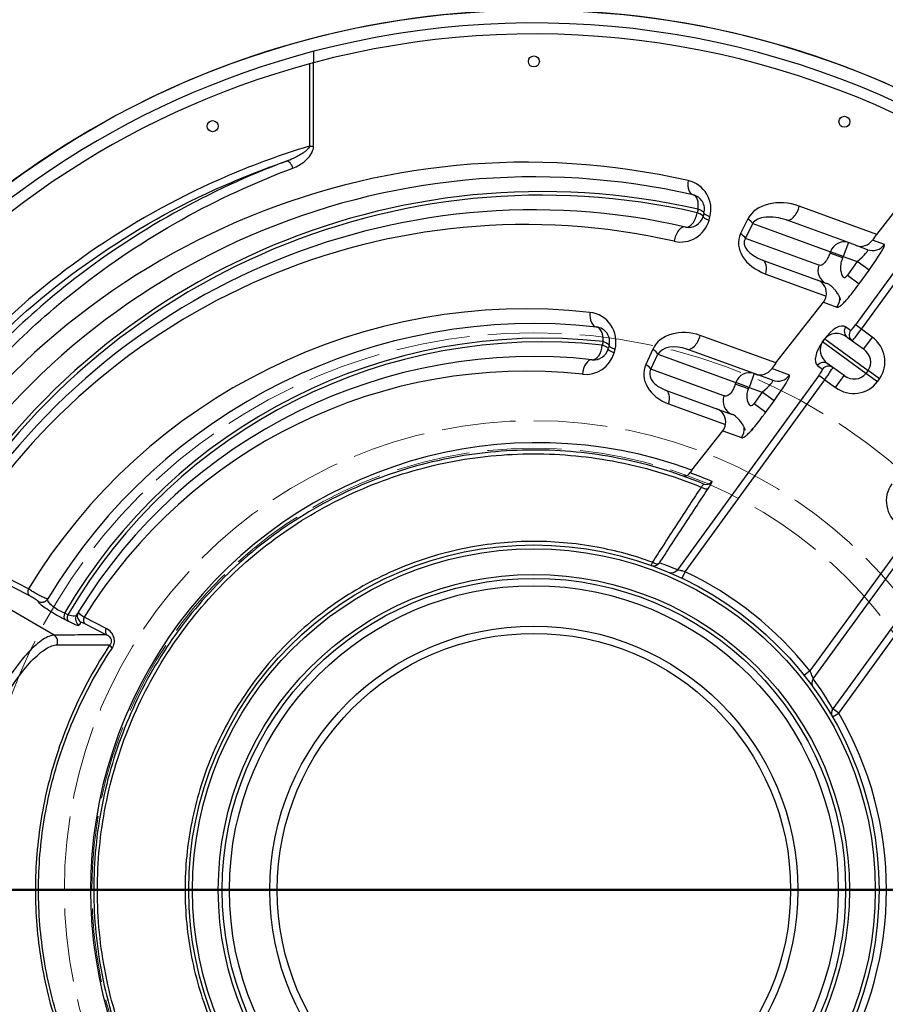
# Model space of a CAD drawing. Units: inches. Extents: x 6 to 504, y 6 to 324.
# Drawn here: x 80 to 109, y 257 to 290 of the extents above; entities that cross this region are included whole.
import ezdxf

# ---------------------------------------------------------------- set-up
doc = ezdxf.new("R2010")
doc.units = ezdxf.units.IN
doc.header["$LTSCALE"] = 30
doc.header["$MEASUREMENT"] = 0
doc.linetypes.add('DASHED', pattern=[0.2067, 0.1654, -0.0413])
doc.linetypes.add('DOUBLE_DASH_CHAIN', pattern=[1.2403, 0.6614, -0.0827, 0.1654, -0.0827, 0.1654, -0.0827])
for name, color, linetype, lineweight in [('Section Line (Hydro)', 7, 'DOUBLE_DASH_CHAIN', 50), ('Visible (Hydro)', 7, 'Continuous', 25), ('Visible Narrow (Hydro)', 7, 'Continuous', 25)]:
    doc.layers.add(name, color=color, linetype=linetype, lineweight=lineweight)

# ---------------------------------------------------------------- blocks, each defined once
blk = doc.blocks.new('2dTransSection0')
at = {"layer": 'Section Line (Hydro)', "linetype": 'DOUBLE_DASH_CHAIN', "ltscale": 0.433534}
blk.add_line((0.8195, 8.6897), (3.238, 8.6894), dxfattribs=at)
at = {"layer": 'Section Line (Hydro)', "linetype": 'Continuous'}
for p, q in [((2.9703, 8.6895), (3.238, 8.6894)), ((3.238, 8.6894), (3.5094, 8.6894))]:
    blk.add_line(p, q, dxfattribs=at)
at = {"layer": 'Section Line (Hydro)', "linetype": 'DOUBLE_DASH_CHAIN', "ltscale": 0.436464}
blk.add_line((3.238, 8.6894), (5.6748, 8.6894), dxfattribs=at)

msp = doc.modelspace()

# ---------------------------------------------------------------- linework, layer by layer
at = {"layer": 'Visible (Hydro)'}
for p, q in [((89.645, 288.892), (89.645, 289.28)), ((108.826, 283.036), (111.307, 286.203)), ((102.938, 283.766), (102.906, 283.645)), ((107.857, 282.755), (105.736, 283.527)), ((108.515, 282.515), (107.857, 282.755)), ((104.936, 282.155), (107.122, 281.359)), ((107.187, 281.336), (107.122, 281.359)), ((105.39, 278.653), (107.012, 280.721)), ((107.821, 279.532), (107.989, 279.41)), ((107.989, 279.41), (108.373, 279.131)), ((99.703, 279.251), (99.67, 279.129)), ((104.645, 278.29), (102.357, 279.123)), ((107.328, 278.5), (107.16, 278.622)), ((107.712, 278.221), (107.328, 278.5)), ((105.278, 278.06), (104.645, 278.29)), ((101.626, 277.726), (103.899, 276.899)), ((103.944, 276.883), (103.899, 276.899)), ((102.529, 275.002), (103.576, 276.338))]:
    msp.add_line(p, q, dxfattribs=at)
for centre, radius in [((97.141, 260.683), 36), ((97.141, 260.683), 30), ((97.141, 288.933), 0.188), ((107.724, 286.876), 0.188), ((86.194, 286.726), 0.188), ((97.141, 260.683), 11.764), ((97.141, 260.683), 10.625), ((97.141, 260.683), 8.75)]:
    msp.add_circle(centre, radius, dxfattribs=at)
at = {"layer": 'Visible (Hydro)', "linetype": 'DASHED', "lineweight": 18, "ltscale": 0.506627}
for radius in [19, 16]:
    msp.add_circle((97.141, 260.683), radius, dxfattribs=at)
at = {"layer": 'Visible (Hydro)', "linetype": 'DASHED', "lineweight": 18, "ltscale": 0.508727}
msp.add_circle((97.141, 260.683), 15.062, dxfattribs=at)
at = {"layer": 'Visible (Hydro)'}
for centre, radius, start, end in [((97.141, 260.683), 36, 22.7127, 157.2873), ((97.141, 260.683), 30, 27.6024, 152.3976), ((97.141, 260.683), 29.562, 59.3615, 104.6894), ((97.141, 260.683), 29.188, 60.9651, 104.909), ((97.141, 260.683), 29.562, 104.6894, 255.3106), ((97.141, 260.683), 29.188, 105.1932, 254.8068), ((97.141, 260.683), 24.312, 77.1058, 149.8475), ((102.455, 283.895), 0.5, 345, 77.1058), ((97.141, 260.683), 23.188, 77.1169, 149.5556), ((102.423, 283.775), 0.5, 257.1169, 345), ((97.141, 260.683), 19.312, 83.6573, 149.0517), ((99.22, 279.381), 0.5, 345, 83.6573), ((99.187, 279.259), 0.5, 263.7157, 345), ((97.141, 260.683), 18.188, 83.7157, 148.6067), ((97.141, 260.683), 19.312, 149.0517, 149.0588), ((97.141, 260.683), 18.188, 148.6067, 148.9777)]:
    msp.add_arc(centre, radius, start, end, dxfattribs=at)
for centre, major_axis, ratio, start_param, end_param in [((108.818, 282.937), (-0.316, -0.417), 0.104555, 4.552138, 5.022741), ((108.298, 283.126), (-0.171, -0.47), 0.951252, 0, 1.292635), ((106.635, 281.005), (0.171, 0.47), 0.951252, 4.90483, 6.283185), ((106.58, 281.025), (0.524, -0.101), 0.935095, 5.835924, 6.306527), ((105.383, 278.554), (-0.316, -0.417), 0.104555, 4.552138, 5.022741), ((104.862, 278.743), (-0.171, -0.47), 0.951252, 0, 1.292635), ((103.2, 276.622), (0.171, 0.47), 0.951252, 4.90483, 6.283185), ((103.145, 276.641), (0.524, -0.101), 0.935095, 5.835924, 6.306527)]:
    msp.add_ellipse(centre, major_axis=major_axis, ratio=ratio, start_param=start_param, end_param=end_param, dxfattribs=at)
for points, knots in [([(89.632, 288.888), (89.618, 288.885), (89.603, 288.881), (89.557, 288.868), (89.524, 288.859), (89.492, 288.851)], [2.5512591, 2.5512591, 2.5512591, 2.5512591, 2.6739787, 2.6739787, 2.9220811, 2.9220811, 2.9220811, 2.9220811]), ([(107.592, 280.804), (107.592, 280.804), (107.592, 280.804), (107.591, 280.807), (107.591, 280.81), (107.589, 280.817), (107.588, 280.821), (107.584, 280.832), (107.581, 280.84), (107.576, 280.856), (107.573, 280.864), (107.565, 280.883), (107.56, 280.895), (107.545, 280.926), (107.536, 280.945), (107.503, 281.006), (107.477, 281.047), (107.43, 281.112), (107.409, 281.139), (107.382, 281.17), (107.375, 281.177), (107.339, 281.216), (107.312, 281.242), (107.259, 281.288), (107.233, 281.307), (107.203, 281.327), (107.195, 281.332), (107.188, 281.336), (107.188, 281.336), (107.188, 281.336)], [2.402413, 2.402413, 2.402413, 2.402413, 2.512698, 2.512698, 2.63228, 2.63228, 2.717224, 2.717224, 2.819052, 2.819052, 2.887652, 2.887652, 2.995111, 2.995111, 3.155887, 3.155887, 3.522637, 3.522637, 3.804022, 3.804022, 3.897185, 3.897185, 4.307675, 4.307675, 4.771525, 4.771525, 5.03786, 5.03786, 5.159833, 5.159833, 5.159833, 5.159833]), ([(104.342, 276.366), (104.342, 276.366), (104.342, 276.367), (104.341, 276.368), (104.341, 276.371), (104.339, 276.377), (104.338, 276.381), (104.335, 276.39), (104.333, 276.396), (104.328, 276.408), (104.327, 276.413), (104.322, 276.425), (104.319, 276.433), (104.31, 276.452), (104.305, 276.464), (104.291, 276.492), (104.283, 276.508), (104.263, 276.543), (104.252, 276.561), (104.212, 276.623), (104.181, 276.663), (104.136, 276.715), (104.121, 276.732), (104.101, 276.753), (104.096, 276.758), (104.061, 276.793), (104.033, 276.817), (103.983, 276.857), (103.96, 276.873), (103.942, 276.884), (103.94, 276.885), (103.94, 276.885)], [2.489919, 2.489919, 2.489919, 2.489919, 2.579985, 2.579985, 2.717983, 2.717983, 2.806863, 2.806863, 2.895809, 2.895809, 2.948668, 2.948668, 3.019823, 3.019823, 3.122502, 3.122502, 3.260021, 3.260021, 3.424269, 3.424269, 3.829628, 3.829628, 4.049424, 4.049424, 4.122445, 4.122445, 4.588412, 4.588412, 5.131218, 5.131218, 5.351001, 5.351001, 5.351001, 5.351001]), ([(104.601, 276.404), (104.601, 276.404), (104.601, 276.404), (104.601, 276.404), (104.601, 276.404), (104.601, 276.404), (104.601, 276.404), (104.601, 276.404), (104.601, 276.404), (104.601, 276.404), (104.6, 276.404), (104.598, 276.401), (104.596, 276.399), (104.588, 276.39), (104.583, 276.384), (104.562, 276.361), (104.548, 276.346), (104.526, 276.322), (104.517, 276.313), (104.506, 276.301), (104.503, 276.298), (104.494, 276.288), (104.487, 276.281), (104.48, 276.274), (104.479, 276.273), (104.479, 276.273), (104.478, 276.273), (104.478, 276.272), (104.478, 276.272), (104.478, 276.272), (104.478, 276.272), (104.478, 276.272), (104.478, 276.272), (104.478, 276.272), (104.478, 276.272), (104.478, 276.272)], [0, 0, 0, 0, 0.0000555, 0.0000555, 0.0001666, 0.0001666, 0.0003888, 0.0003888, 0.0008332, 0.0008332, 0.0042076, 0.0042076, 0.0402022, 0.0402022, 0.1361991, 0.1361991, 0.392391, 0.392391, 0.5630902, 0.5630902, 0.6199714, 0.6199714, 0.7621939, 0.7621939, 0.775525, 0.775525, 0.77908, 0.77908, 0.7808574, 0.7808574, 0.7809685, 0.7809685, 0.7810241, 0.7810241, 0.7810574, 0.7810574, 0.7810574, 0.7810574]), ([(102.912, 274.529), (101.925, 274.94), (100.895, 275.245), (98.887, 275.613), (97.912, 275.695), (95.965, 275.669), (94.993, 275.561), (93.088, 275.158), (92.155, 274.864), (90.364, 274.1), (89.506, 273.631), (87.896, 272.536), (87.145, 271.909), (85.778, 270.523), (85.162, 269.763), (84.089, 268.139), (83.632, 267.274), (82.893, 265.472), (82.612, 264.536), (82.236, 262.625), (82.141, 261.651), (82.141, 260.678), (82.142, 259.704), (82.237, 258.731), (82.615, 256.821), (82.897, 255.884), (83.636, 254.083), (84.094, 253.219), (85.169, 251.595), (85.785, 250.835), (87.153, 249.45), (87.905, 248.824), (89.515, 247.73), (90.374, 247.261), (92.165, 246.499), (93.098, 246.206), (95.004, 245.805), (95.976, 245.697), (97.923, 245.672), (98.897, 245.755), (100.902, 246.123), (101.929, 246.428), (102.912, 246.838)], [0.764937, 0.764937, 0.764937, 0.764937, 8.770229, 8.770229, 16.06424, 16.06424, 23.358356, 23.358356, 30.652477, 30.652477, 37.946701, 37.946701, 45.240929, 45.240929, 52.535257, 52.535257, 59.82959, 59.82959, 67.12402, 67.12402, 74.418455, 74.418455, 74.418455, 81.712819, 81.712819, 89.007178, 89.007178, 96.301439, 96.301439, 103.595695, 103.595695, 110.889849, 110.889849, 118.183998, 118.183998, 125.478043, 125.478043, 132.772083, 132.772083, 140.066017, 140.066017, 148.04465, 148.04465, 148.04465, 148.04465]), ([(102.529, 275.002), (102.512, 274.98), (102.493, 274.956), (102.469, 274.922), (102.463, 274.913), (102.456, 274.904)], [0, 0, 0, 0, 0.234039, 0.234039, 0.3184318, 0.3184318, 0.3184318, 0.3184318]), ([(102.181, 274.811), (102.181, 274.811), (102.181, 274.811), (102.202, 274.804), (102.223, 274.8), (102.267, 274.797), (102.289, 274.799), (102.34, 274.811), (102.368, 274.824), (102.418, 274.859), (102.439, 274.88), (102.456, 274.904)], [-0.8741677, -0.8741677, -0.8741677, -0.8741677, -0.8729243, -0.8729243, -0.6792582, -0.6792582, -0.4879418, -0.4879418, -0.2319742, -0.2319742, 0, 0, 0, 0])]:
    msp.add_open_spline(points, degree=3, knots=knots, dxfattribs=at)
msp.add_open_spline([(107.19, 281.335), (107.189, 281.335), (107.188, 281.335), (107.187, 281.336)], degree=3, dxfattribs=at)
at = {"layer": 'Visible Narrow (Hydro)'}
for p, q in [((89.492, 288.851), (89.492, 286.043)), ((89.632, 286.043), (89.632, 288.888)), ((89.492, 286.043), (89.632, 286.043)), ((112.248, 285.658), (108.1, 279.948)), ((108.301, 279.802), (112.461, 285.527)), ((102.735, 283.895), (102.702, 283.775)), ((108.826, 283.036), (106.186, 283.997)), ((103.109, 283.516), (103.141, 283.637)), ((104.437, 283.569), (104.187, 283.062)), ((104.348, 282.901), (104.599, 283.409)), ((104.599, 283.409), (107.245, 282.445)), ((106.852, 281.99), (104.348, 282.901)), ((107.857, 282.755), (107.686, 282.285)), ((109.089, 282.692), (108.68, 282.841)), ((107.245, 282.445), (107.226, 282.393)), ((107.667, 282.232), (107.226, 282.393)), ((107.686, 282.285), (107.245, 282.445)), ((107.667, 282.232), (107.686, 282.285)), ((107.686, 282.285), (108.16, 282.112)), ((108.16, 282.112), (107.823, 281.648)), ((108.563, 281.819), (108.16, 282.112)), ((105.045, 281.685), (107.106, 280.935)), ((108.226, 281.355), (108.563, 281.819)), ((107.823, 281.648), (108.226, 281.355)), ((117.812, 281.29), (107.33, 266.862)), ((107.531, 266.715), (117.99, 281.11)), ((107.012, 280.721), (107.47, 280.554)), ((107.935, 279.759), (107.766, 279.881)), ((108.301, 279.802), (108.1, 279.948)), ((108.667, 279.536), (108.301, 279.802)), ((99.499, 279.381), (99.467, 279.259)), ((105.39, 278.653), (102.807, 279.593)), ((107.048, 279.476), (106.975, 279.375)), ((106.982, 279.369), (106.975, 279.375)), ((106.982, 279.369), (107.056, 279.471)), ((108.459, 278.297), (106.982, 279.369)), ((107.056, 279.471), (107.048, 279.476)), ((107.056, 279.471), (108.532, 278.398)), ((108.667, 279.536), (108.373, 279.131)), ((99.873, 279), (99.906, 279.122)), ((101.191, 279.117), (100.956, 278.604)), ((101.128, 278.44), (101.363, 278.953)), ((101.363, 278.953), (104.023, 277.985)), ((103.618, 277.533), (101.128, 278.44)), ((105.852, 278.237), (105.245, 278.458)), ((106.811, 278.566), (106.98, 278.444)), ((108.532, 278.398), (108.459, 278.297)), ((108.921, 278.115), (108.532, 278.398)), ((106.85, 278.229), (102.033, 271.598)), ((102.295, 271.535), (107.052, 278.082)), ((104.023, 277.985), (104.004, 277.932)), ((104.474, 277.82), (104.023, 277.985)), ((104.645, 278.29), (104.474, 277.82)), ((107.052, 278.082), (106.85, 278.229)), ((107.052, 278.082), (107.418, 277.817)), ((107.418, 277.817), (107.712, 278.221)), ((108.847, 278.014), (108.459, 278.297)), ((108.847, 278.014), (108.921, 278.115)), ((104.455, 277.768), (104.004, 277.932)), ((104.455, 277.768), (104.474, 277.82)), ((104.474, 277.82), (104.923, 277.657)), ((104.923, 277.657), (104.643, 277.271)), ((105.326, 277.364), (104.923, 277.657)), ((105.046, 276.979), (105.326, 277.364)), ((101.734, 277.257), (103.671, 276.552)), ((104.643, 277.271), (105.046, 276.979)), ((103.576, 276.338), (104.217, 276.105)), ((80.791, 269.37), (74.7, 272.932)), ((109.955, 272.841), (106.55, 268.154)), ((106.663, 267.886), (110.157, 272.694)), ((79.917, 270.95), (77.35, 272.26)), ((77.364, 272.045), (79.931, 270.735)), ((102.295, 271.535), (102.188, 271.31)), ((81.259, 270.065), (81.148, 270.122)), ((82.561, 269.6), (81.815, 269.981)), ((81.162, 269.907), (81.273, 269.85)), ((81.829, 269.766), (82.576, 269.385)), ((106.55, 268.154), (106.354, 267.998)), ((107.315, 266.59), (107.531, 266.715)), ((107.531, 266.715), (107.33, 266.862))]:
    msp.add_line(p, q, dxfattribs=at)
for radius in [11.634, 10.755, 10.375, 9]:
    msp.add_circle((97.141, 260.683), radius, dxfattribs=at)
for centre, radius, start, end in [((96.862, 260.683), 24.812, 77.1058, 149.6303), ((102.176, 283.895), 1, 345, 77.1058), ((97.421, 260.683), 23.812, 77.1058, 150.5309), ((97.421, 260.683), 23.688, 77.1169, 150.5181), ((96.862, 260.683), 22.688, 77.1169, 149.3184), ((102.143, 283.775), 1, 257.1169, 345), ((96.862, 260.683), 19.812, 83.6573, 148.7898), ((98.94, 279.381), 1, 345, 83.6573), ((97.421, 260.683), 18.812, 83.6573, 149.8859), ((97.421, 260.683), 18.688, 83.7157, 149.8653), ((98.907, 279.259), 1, 263.7157, 345), ((96.862, 260.683), 17.688, 83.7157, 148.2883), ((97.281, 260.683), 15.25, 69.8713, 290.1287), ((97.343, 260.537), 15.25, 67.3759, 70.4086), ((97.343, 260.537), 12.014, 67.0231, 70.1353), ((97.141, 260.683), 12.014, 38.4495, 64.596), ((97.016, 260.469), 19.562, 149.0517, 149.0588), ((97.016, 260.469), 17.938, 148.6067, 148.9777), ((96.94, 260.83), 12.014, 30.1379, 35.968), ((97.141, 260.683), 12.014, 329.8621, 30.1379)]:
    msp.add_arc(centre, radius, start, end, dxfattribs=at)
for centre, major_axis, ratio, start_param, end_param in [((88.786, 285.293), (-0.087, 0.234), 0.534203, 4.515581, 6.226652), ((102.678, 284.87), (-0.112, -0.487), 0.549386, 4.8375, 6.283185), ((102.455, 283.895), (0.112, 0.487), 0.549386, 4.8375, 6.283185), ((105.741, 283.095), (-1.358, 0.323), 0.711545, 4.550821, 6.121617), ((102.423, 283.775), (-0.111, -0.487), 0.549403, 0, 1.6958), ((102.423, 283.775), (0.483, -0.129), 0.171975, 0, 1.000194), ((102.455, 283.895), (0.483, -0.129), 0.171975, 0, 1.000194), ((103.421, 283.637), (-0.483, 0.129), 0.171975, 0, 1.000194), ((105.461, 283.095), (-0.896, 0.237), 0.533831, 4.544773, 6.11557), ((105.907, 283.997), (-0.171, -0.47), 0.535352, 0, 1.763237), ((103.389, 283.516), (-0.483, 0.129), 0.171975, 0, 1.000194), ((104.158, 283.569), (0.448, -0.221), 0.286217, 0.367417, 1.045618), ((102.2, 282.8), (0.111, 0.487), 0.549403, 0, 1.6958), ((105.49, 282.587), (-1.358, 0.323), 0.711545, 6.121617, 7.692413), ((103.907, 283.062), (0.448, -0.221), 0.286217, 0.367417, 1.045618), ((105.211, 282.587), (-0.896, 0.237), 0.533831, 6.11557, 7.686366), ((107.686, 282.285), (0.171, 0.47), 0.938904, 0, 1.570796), ((108.686, 282.985), (-0.171, -0.47), 0.995884, 0, 1.292635), ((108.478, 281.851), (0.613, 0.841), 0.08405, 4.736671, 6.307467), ((108.075, 282.143), (0.446, 0.368), 0.136122, 4.792267, 6.363063), ((104.765, 281.685), (0.171, 0.47), 0.535352, 4.90483, 6.283185), ((107.293, 281.829), (-0.171, -0.47), 0.938904, 4.712389, 6.283185), ((107.067, 280.847), (0.171, 0.47), 0.995884, 4.434227, 5.135165), ((99.33, 280.375), (-0.055, -0.497), 0.556834, 4.774205, 6.283185), ((107.326, 279.274), (-0.441, -0.607), 0.45677, 3.141593, 4.712389), ((99.22, 279.381), (0.055, 0.497), 0.556834, 4.774205, 6.283185), ((102.389, 278.681), (-1.249, 0.282), 0.776823, 4.549864, 6.12066), ((107.527, 279.128), (-0.472, 0.343), 0.857791, 4.712389, 6.283185), ((107.968, 279.735), (-0.147, -0.202), 0.996195, 4.712389, 6.283185), ((108.136, 279.612), (-0.147, -0.202), 0.996195, 4.712389, 6.283185), ((108.082, 279.961), (-0.147, -0.202), 0.087489, 0, 1.570796), ((108.283, 279.815), (0.294, 0.405), 0.043744, 3.141593, 4.712389), ((99.22, 279.381), (0.483, -0.129), 0.171975, 0, 1.000194), ((102.528, 279.593), (-0.171, -0.47), 0.535352, 0, 1.763237), ((107.252, 279.173), (-0.441, -0.607), 0.45677, 4.712389, 6.283185), ((107.454, 279.027), (-0.472, 0.343), 0.857791, 0, 1.570796), ((108.079, 278.727), (0.842, -0.611), 0.961262, 0, 1.570796), ((99.187, 279.259), (-0.055, -0.497), 0.556877, 0, 1.632045), ((99.187, 279.259), (0.483, -0.129), 0.171975, 0, 1.000194), ((100.153, 279), (-0.483, 0.129), 0.171975, 0, 1.000194), ((100.186, 279.122), (-0.483, 0.129), 0.171975, 0, 1.000194), ((100.912, 279.117), (0.454, -0.209), 0.270903, 0.29227, 1.037709), ((102.109, 278.681), (-0.776, 0.194), 0.619367, 4.545496, 6.116292), ((108.079, 278.727), (0.453, -0.329), 0.893386, 0, 1.570796), ((99.077, 278.265), (0.055, 0.497), 0.556877, 0, 1.632045), ((107.013, 278.42), (0.147, 0.202), 0.996195, 0, 1.570796), ((102.153, 278.168), (-1.249, 0.282), 0.776823, 6.12066, 7.691456), ((100.676, 278.604), (0.454, -0.209), 0.270903, 0.29227, 1.037709), ((101.873, 278.168), (-0.776, 0.194), 0.619367, 6.116292, 7.687089), ((104.474, 277.82), (0.171, 0.47), 0.960768, 0, 1.570796), ((106.833, 278.242), (-0.147, -0.202), 0.087489, 1.570796, 3.141593), ((107.181, 278.298), (0.147, 0.202), 0.996195, 0, 1.570796), ((107.034, 278.095), (0.294, 0.405), 0.043744, 4.712389, 6.283185), ((104.838, 277.688), (0.446, 0.368), 0.136122, 4.792267, 6.363063), ((105.449, 278.53), (-0.171, -0.47), 0.995884, 0, 1.292635), ((105.241, 277.395), (0.613, 0.841), 0.08405, 4.736671, 6.307467), ((108.006, 278.626), (0.842, -0.611), 0.961262, 4.712389, 6.283185), ((108.006, 278.626), (0.453, -0.329), 0.893386, 4.712389, 6.283185), ((101.455, 277.257), (0.171, 0.47), 0.535352, 4.90483, 6.283185), ((104.07, 277.369), (-0.171, -0.47), 0.960768, 4.712389, 6.283185), ((103.814, 276.398), (0.171, 0.47), 0.995884, 4.434227, 5.1727), ((102.886, 274.526), (0.209, -0.137), 0.467769, 4.801132, 6.184416), ((103.008, 274.76), (-0.096, -0.231), 0.995981, 0, 1.338248), ((110.177, 273.916), (-0.842, 0.611), 0.961262, 0, 1.570796), ((101.224, 271.982), (-0.085, -0.235), 0.000563, 5.270946, 6.283185), ((101.224, 271.982), (-0.085, -0.235), 0.995878, 0, 1.290284), ((101.224, 271.982), (0.21, -0.136), 0.520043, 4.832163, 6.180968), ((101.831, 271.744), (-0.098, -0.23), 0.995992, 0, 1.344381), ((80.057, 270.95), (-0.114, -0.223), 0.514971, 4.969467, 6.172506), ((80.363, 270.742), (0.214, -0.129), 0.995507, 4.723183, 6.283185), ((80.364, 270.744), (0.214, -0.129), 0.995507, 4.723306, 6.283185), ((81.287, 270.122), (-0.114, -0.223), 0.514971, 4.969467, 6.172506), ((81.399, 270.065), (-0.114, -0.223), 0.514971, 4.969467, 6.172506), ((81.77, 269.928), (-0.214, 0.129), 0.995507, 0, 1.582998), ((81.83, 270.027), (-0.213, 0.13), 0.995506, 0, 1.589445), ((81.955, 269.981), (-0.114, -0.223), 0.514971, 4.969467, 6.172506), ((82.701, 269.6), (-0.114, -0.223), 0.514971, 4.969467, 6.172506), ((80.666, 269.156), (0.002, -0.25), 0.983165, 1.088753, 2.596866), ((82.908, 268.921), (-0.208, 0.139), 0.351003, 0.169133, 1.087289), ((106.865, 267.739), (-0.202, -0.147), 0.995794, 5.025869, 6.283185), ((107.531, 266.715), (-0.216, -0.126), 0.995455, 5.127179, 6.283185)]:
    msp.add_ellipse(centre, major_axis=major_axis, ratio=ratio, start_param=start_param, end_param=end_param, dxfattribs=at)
for points, knots in [([(89.492, 286.043), (89.479, 286.039), (89.465, 286.035), (89.452, 286.031), (88.537, 285.754), (87.637, 285.427), (85.176, 284.379), (83.661, 283.551), (80.818, 281.618), (79.491, 280.512), (77.076, 278.065), (75.988, 276.724), (74.092, 273.856), (73.284, 272.329), (71.979, 269.149), (71.481, 267.495), (70.816, 264.121), (70.648, 262.402), (70.648, 260.683), (70.648, 258.964), (70.816, 257.245), (71.481, 253.872), (71.979, 252.218), (73.284, 249.037), (74.092, 247.511), (75.988, 244.643), (77.076, 243.301), (79.491, 240.855), (80.818, 239.749), (83.661, 237.816), (85.176, 236.988), (87.637, 235.94), (88.536, 235.614), (89.451, 235.336), (89.464, 235.332), (89.478, 235.328), (89.492, 235.324)], [-0.106089, -0.106089, -0.106089, -0.106089, 0, 0, 0, 7.284159, 7.284159, 20.381855, 20.381855, 33.479555, 33.479555, 46.57796, 46.57796, 59.676369, 59.676369, 72.775063, 72.775063, 85.873761, 85.873761, 85.873761, 98.972459, 98.972459, 112.071152, 112.071152, 125.169561, 125.169561, 138.267966, 138.267966, 151.365666, 151.365666, 164.463362, 164.463362, 171.743487, 171.743487, 171.743487, 171.85361, 171.85361, 171.85361, 171.85361]), ([(89.492, 286.043), (89.489, 286.031), (89.484, 286.019), (89.468, 285.988), (89.455, 285.969), (89.415, 285.923), (89.387, 285.896), (89.327, 285.847), (89.296, 285.824), (89.216, 285.77), (89.165, 285.739), (89.055, 285.678), (88.995, 285.649), (88.86, 285.587), (88.783, 285.556), (88.706, 285.529)], [-3.039741, -3.039741, -3.039741, -3.039741, -2.876324, -2.876324, -2.614856, -2.614856, -2.225038, -2.225038, -1.863263, -1.863263, -1.322102, -1.322102, -0.730944, -0.730944, 0, 0, 0, 0]), ([(88.926, 285.293), (89.002, 285.321), (89.076, 285.356), (89.205, 285.433), (89.261, 285.471), (89.363, 285.554), (89.41, 285.598), (89.481, 285.679), (89.508, 285.714), (89.559, 285.792), (89.582, 285.835), (89.612, 285.913), (89.621, 285.945), (89.63, 286), (89.632, 286.021), (89.632, 286.043)], [0, 0, 0, 0, 0.730944, 0.730944, 1.322102, 1.322102, 1.863263, 1.863263, 2.225038, 2.225038, 2.614856, 2.614856, 2.876324, 2.876324, 3.039741, 3.039741, 3.039741, 3.039741]), ([(88.706, 235.838), (88.081, 236.05), (87.463, 236.286), (85.289, 237.211), (83.788, 238.031), (80.972, 239.946), (79.657, 241.042), (77.265, 243.465), (76.187, 244.794), (74.309, 247.635), (73.509, 249.147), (72.216, 252.298), (71.723, 253.936), (71.064, 257.278), (70.898, 258.981), (70.898, 260.683), (70.898, 262.386), (71.064, 264.089), (71.723, 267.43), (72.216, 269.069), (73.509, 272.219), (74.309, 273.732), (76.187, 276.573), (77.265, 277.901), (79.657, 280.325), (80.972, 281.42), (83.788, 283.335), (85.289, 284.155), (87.463, 285.081), (88.081, 285.317), (88.706, 285.529)], [-169.543103, -169.543103, -169.543103, -169.543103, -164.463362, -164.463362, -151.365666, -151.365666, -138.267966, -138.267966, -125.169561, -125.169561, -112.071152, -112.071152, -98.972459, -98.972459, -85.873761, -85.873761, -85.873761, -72.775063, -72.775063, -59.676369, -59.676369, -46.57796, -46.57796, -33.479555, -33.479555, -20.381855, -20.381855, -7.284159, -7.284159, -2.204418, -2.204418, -2.204418, -2.204418]), ([(88.706, 285.529), (87.398, 285.041), (86.116, 284.452), (83.632, 283.064), (82.43, 282.265), (80.433, 280.688), (79.614, 279.958), (78.056, 278.38), (77.316, 277.533), (75.899, 275.679), (75.227, 274.665), (74.623, 273.596)], [0, 0, 0, 0, 12.463072, 12.463072, 24.926144, 24.926144, 34.186093, 34.186093, 43.446042, 43.446042, 53.215159, 53.215159, 53.215159, 53.215159]), ([(74.979, 273.471), (75.577, 274.53), (76.243, 275.534), (77.646, 277.371), (78.378, 278.209), (79.921, 279.772), (80.733, 280.496), (82.71, 282.058), (83.9, 282.849), (86.361, 284.225), (87.631, 284.809), (88.926, 285.293)], [-53.215159, -53.215159, -53.215159, -53.215159, -43.446042, -43.446042, -34.186093, -34.186093, -24.926144, -24.926144, -12.463072, -12.463072, 0, 0, 0, 0]), ([(107.226, 282.393), (107.206, 282.339), (107.186, 282.284), (107.16, 282.233), (107.131, 282.171), (107.094, 282.115), (107.056, 282.072), (107.016, 282.026), (106.974, 281.997), (106.939, 281.985), (106.914, 281.977), (106.893, 281.978), (106.875, 281.982), (106.867, 281.984), (106.859, 281.987), (106.852, 281.99)], [0, 0, 0, 0, 0.212718, 0.212718, 0.212718, 0.465405, 0.465405, 0.465405, 0.732702, 0.732702, 0.732702, 0.916754, 0.916754, 0.916754, 1, 1, 1, 1]), ([(107.823, 281.648), (107.809, 281.629), (107.797, 281.612), (107.786, 281.599), (107.77, 281.579), (107.756, 281.566), (107.742, 281.559), (107.714, 281.547), (107.689, 281.565), (107.665, 281.608), (107.63, 281.671), (107.602, 281.785), (107.601, 281.902), (107.6, 281.974), (107.61, 282.046), (107.628, 282.113), (107.639, 282.155), (107.653, 282.194), (107.667, 282.232)], [0, 0, 0, 0, 0.068585, 0.068585, 0.068585, 0.171191, 0.171191, 0.171191, 0.3799, 0.3799, 0.3799, 0.68995, 0.68995, 0.68995, 0.880719, 0.880719, 0.880719, 1, 1, 1, 1]), ([(107.47, 280.554), (107.474, 280.553), (107.478, 280.552), (107.483, 280.551), (107.489, 280.55), (107.496, 280.55), (107.505, 280.553), (107.517, 280.556), (107.531, 280.562), (107.55, 280.574), (107.568, 280.585), (107.589, 280.6), (107.613, 280.621), (107.64, 280.644), (107.671, 280.672), (107.705, 280.707), (107.738, 280.74), (107.773, 280.778), (107.811, 280.821), (107.874, 280.893), (107.942, 280.976), (108.012, 281.067), (108.071, 281.143), (108.131, 281.224), (108.192, 281.308), (108.203, 281.323), (108.214, 281.339), (108.226, 281.355)], [0, 0, 0, 0, 0.072396, 0.072396, 0.072396, 0.157342, 0.157342, 0.157342, 0.269324, 0.269324, 0.269324, 0.377956, 0.377956, 0.377956, 0.497997, 0.497997, 0.497997, 0.61325, 0.61325, 0.61325, 0.806625, 0.806625, 0.806625, 0.969535, 0.969535, 0.969535, 1, 1, 1, 1]), ([(104.004, 277.932), (103.983, 277.876), (103.963, 277.822), (103.941, 277.774), (103.914, 277.716), (103.883, 277.665), (103.85, 277.626), (103.805, 277.573), (103.758, 277.54), (103.717, 277.528), (103.693, 277.521), (103.672, 277.52), (103.653, 277.523), (103.641, 277.525), (103.63, 277.529), (103.62, 277.533), (103.62, 277.533), (103.619, 277.533), (103.618, 277.533)], [0, 0, 0, 0, 0.186669, 0.186669, 0.186669, 0.407948, 0.407948, 0.407948, 0.703974, 0.703974, 0.703974, 0.875514, 0.875514, 0.875514, 0.993114, 0.993114, 0.993114, 1, 1, 1, 1]), ([(104.643, 277.271), (104.63, 277.254), (104.619, 277.238), (104.609, 277.226), (104.586, 277.2), (104.567, 277.186), (104.547, 277.188), (104.517, 277.19), (104.485, 277.226), (104.458, 277.282), (104.427, 277.346), (104.405, 277.435), (104.404, 277.522), (104.404, 277.584), (104.415, 277.645), (104.432, 277.701), (104.439, 277.724), (104.447, 277.746), (104.455, 277.768)], [0, 0, 0, 0, 0.073769, 0.073769, 0.073769, 0.228788, 0.228788, 0.228788, 0.463816, 0.463816, 0.463816, 0.731908, 0.731908, 0.731908, 0.922596, 0.922596, 0.922596, 1, 1, 1, 1]), ([(104.217, 276.105), (104.221, 276.104), (104.225, 276.102), (104.23, 276.101), (104.237, 276.1), (104.244, 276.1), (104.254, 276.102), (104.265, 276.105), (104.279, 276.11), (104.297, 276.12), (104.316, 276.131), (104.339, 276.147), (104.366, 276.169), (104.393, 276.191), (104.424, 276.219), (104.459, 276.253), (104.494, 276.287), (104.531, 276.326), (104.572, 276.371), (104.633, 276.439), (104.698, 276.517), (104.766, 276.604), (104.821, 276.674), (104.877, 276.748), (104.934, 276.825), (104.971, 276.875), (105.008, 276.926), (105.046, 276.979)], [0, 0, 0, 0, 0.066875, 0.066875, 0.066875, 0.151085, 0.151085, 0.151085, 0.25497, 0.25497, 0.25497, 0.366613, 0.366613, 0.366613, 0.481007, 0.481007, 0.481007, 0.596002, 0.596002, 0.596002, 0.769424, 0.769424, 0.769424, 0.908968, 0.908968, 0.908968, 1, 1, 1, 1]), ([(102.838, 246.952), (101.871, 246.55), (100.861, 246.25), (98.882, 245.885), (97.916, 245.803), (95.986, 245.827), (95.022, 245.933), (93.133, 246.33), (92.208, 246.621), (90.432, 247.376), (89.58, 247.84), (87.983, 248.925), (87.238, 249.545), (85.881, 250.918), (85.269, 251.671), (84.203, 253.281), (83.749, 254.138), (83.015, 255.924), (82.736, 256.853), (82.361, 258.747), (82.266, 259.713), (82.266, 260.678), (82.266, 261.643), (82.36, 262.609), (82.733, 264.504), (83.012, 265.433), (83.744, 267.219), (84.198, 268.076), (85.262, 269.687), (85.873, 270.441), (87.229, 271.815), (87.974, 272.436), (89.57, 273.522), (90.422, 273.987), (92.198, 274.744), (93.123, 275.035), (95.012, 275.434), (95.975, 275.54), (97.905, 275.566), (98.872, 275.484), (100.855, 275.12), (101.869, 274.82), (102.84, 274.417)], [-147.98495, -147.98495, -147.98495, -147.98495, -140.066017, -140.066017, -132.772083, -132.772083, -125.478043, -125.478043, -118.183998, -118.183998, -110.889849, -110.889849, -103.595695, -103.595695, -96.301439, -96.301439, -89.007178, -89.007178, -81.712819, -81.712819, -74.418455, -74.418455, -74.418455, -67.12402, -67.12402, -59.82959, -59.82959, -52.535257, -52.535257, -45.240929, -45.240929, -37.946701, -37.946701, -30.652477, -30.652477, -23.358356, -23.358356, -16.06424, -16.06424, -8.770229, -8.770229, -0.822659, -0.822659, -0.822659, -0.822659]), ([(102.84, 274.417), (102.711, 274.22), (102.583, 274.024), (102.303, 273.596), (102.152, 273.364), (102.002, 273.133), (101.852, 272.901), (101.703, 272.671), (101.428, 272.246), (101.303, 272.052), (101.179, 271.858)], [0.382745, 0.382745, 0.382745, 0.382745, 2.402155, 2.402155, 4.804311, 4.804311, 4.804311, 7.208718, 7.208718, 9.255909, 9.255909, 9.255909, 9.255909]), ([(101.425, 271.836), (101.55, 272.028), (101.675, 272.222), (101.95, 272.644), (102.099, 272.873), (102.25, 273.103), (102.4, 273.332), (102.551, 273.563), (102.83, 273.989), (102.958, 274.184), (103.087, 274.38)], [-9.255909, -9.255909, -9.255909, -9.255909, -7.208718, -7.208718, -4.804311, -4.804311, -4.804311, -2.402155, -2.402155, -0.382745, -0.382745, -0.382745, -0.382745]), ([(102.912, 274.529), (102.914, 274.528), (102.916, 274.526), (102.916, 274.517), (102.913, 274.509), (102.898, 274.485), (102.885, 274.467), (102.859, 274.437), (102.85, 274.427), (102.84, 274.417)], [0, 0, 0, 0, 0.24183, 0.24183, 0.628759, 0.628759, 1.131766, 1.131766, 1.372457, 1.372457, 1.372457, 1.372457]), ([(103.087, 274.38), (103.102, 274.403), (103.117, 274.425), (103.157, 274.49), (103.179, 274.527), (103.204, 274.577), (103.21, 274.593), (103.213, 274.609), (103.212, 274.612), (103.209, 274.613)], [-1.372457, -1.372457, -1.372457, -1.372457, -1.131766, -1.131766, -0.628759, -0.628759, -0.24183, -0.24183, 0, 0, 0, 0]), ([(101.179, 271.858), (100.566, 272.08), (99.934, 272.251), (98.535, 272.51), (97.763, 272.576), (96.22, 272.557), (95.45, 272.472), (93.94, 272.155), (93.201, 271.923), (91.781, 271.32), (91.1, 270.949), (89.823, 270.083), (89.227, 269.587), (88.143, 268.49), (87.654, 267.888), (86.802, 266.601), (86.439, 265.916), (85.852, 264.489), (85.629, 263.747), (85.329, 262.233), (85.253, 261.461), (85.253, 260.69), (85.253, 259.918), (85.328, 259.147), (85.626, 257.632), (85.849, 256.89), (86.434, 255.462), (86.796, 254.777), (87.647, 253.489), (88.135, 252.887), (89.219, 251.789), (89.814, 251.293), (91.09, 250.425), (91.77, 250.053), (93.189, 249.449), (93.928, 249.216), (95.437, 248.898), (96.208, 248.813), (97.75, 248.792), (98.522, 248.858), (99.925, 249.116), (100.561, 249.288), (101.178, 249.511)], [8.099299, 8.099299, 8.099299, 8.099299, 13.12234, 13.12234, 19.063371, 19.063371, 25.004431, 25.004431, 30.945497, 30.945497, 36.886612, 36.886612, 42.827732, 42.827732, 48.768913, 48.768913, 54.710098, 54.710098, 60.651349, 60.651349, 66.592604, 66.592604, 66.592604, 72.533811, 72.533811, 78.475013, 78.475013, 84.416153, 84.416153, 90.357287, 90.357287, 96.298368, 96.298368, 102.239444, 102.239444, 108.180483, 108.180483, 114.121517, 114.121517, 120.062542, 120.062542, 125.118012, 125.118012, 125.118012, 125.118012]), ([(102.295, 271.535), (102.27, 271.543), (102.244, 271.549), (102.179, 271.566), (102.142, 271.574), (102.08, 271.588), (102.056, 271.593), (102.038, 271.597), (102.034, 271.597), (102.033, 271.598)], [-1.905055, -1.905055, -1.905055, -1.905055, -1.51927, -1.51927, -0.902015, -0.902015, -0.261622, -0.261622, 0, 0, 0, 0]), ([(80.578, 270.615), (80.574, 270.608), (80.555, 270.609), (80.494, 270.628), (80.455, 270.644), (80.367, 270.685), (80.32, 270.709), (80.218, 270.763), (80.164, 270.794), (80.068, 270.852), (80.026, 270.878), (79.962, 270.919), (79.939, 270.935), (79.917, 270.95)], [-1.366699, -1.366699, -1.366699, -1.366699, -1.05388, -1.05388, -0.781245, -0.781245, -0.544638, -0.544638, -0.308892, -0.308892, -0.118805, -0.118805, 0, 0, 0, 0]), ([(79.931, 270.735), (79.943, 270.729), (79.955, 270.722), (79.989, 270.704), (80.01, 270.692), (80.059, 270.664), (80.085, 270.648), (80.134, 270.617), (80.156, 270.602), (80.195, 270.574), (80.212, 270.561), (80.235, 270.54), (80.24, 270.532), (80.238, 270.529)], [0, 0, 0, 0, 0.118805, 0.118805, 0.308892, 0.308892, 0.544638, 0.544638, 0.781245, 0.781245, 1.05388, 1.05388, 1.366699, 1.366699, 1.366699, 1.366699]), ([(81.148, 270.122), (81.117, 270.134), (81.085, 270.147), (80.989, 270.192), (80.924, 270.229), (80.804, 270.308), (80.748, 270.35), (80.658, 270.432), (80.623, 270.471), (80.582, 270.533), (80.572, 270.558), (80.569, 270.592), (80.571, 270.604), (80.577, 270.613)], [-4.099586, -4.099586, -4.099586, -4.099586, -3.665994, -3.665994, -2.838073, -2.838073, -1.997085, -1.997085, -1.151559, -1.151559, -0.442907, -0.442907, 0, 0, 0, 0]), ([(80.237, 270.527), (80.234, 270.522), (80.236, 270.514), (80.254, 270.488), (80.278, 270.464), (80.357, 270.399), (80.417, 270.354), (80.565, 270.253), (80.652, 270.197), (80.837, 270.085), (80.933, 270.029), (81.072, 269.954), (81.118, 269.929), (81.162, 269.907)], [0, 0, 0, 0, 0.442907, 0.442907, 1.151559, 1.151559, 1.997085, 1.997085, 2.838073, 2.838073, 3.665994, 3.665994, 4.099586, 4.099586, 4.099586, 4.099586]), ([(81.555, 270.057), (81.549, 270.046), (81.539, 270.038), (81.504, 270.022), (81.474, 270.018), (81.407, 270.023), (81.372, 270.03), (81.311, 270.047), (81.285, 270.055), (81.259, 270.065)], [-2.181993, -2.181993, -2.181993, -2.181993, -1.712884, -1.712884, -0.958155, -0.958155, -0.368521, -0.368521, 0, 0, 0, 0]), ([(81.815, 269.981), (81.751, 270.025), (81.7, 270.063), (81.643, 270.114), (81.627, 270.13), (81.615, 270.149), (81.614, 270.154), (81.616, 270.157)], [-0.7330205, -0.7330205, -0.7330205, -0.7330205, -0.3880307, -0.3880307, -0.1492426, -0.1492426, 0, 0, 0, 0]), ([(81.273, 269.85), (81.31, 269.831), (81.345, 269.814), (81.43, 269.774), (81.475, 269.754), (81.561, 269.72), (81.597, 269.71), (81.633, 269.706), (81.641, 269.708), (81.644, 269.713)], [0, 0, 0, 0, 0.368521, 0.368521, 0.958155, 0.958155, 1.712884, 1.712884, 2.181993, 2.181993, 2.181993, 2.181993]), ([(81.704, 269.812), (81.705, 269.814), (81.708, 269.815), (81.719, 269.814), (81.729, 269.811), (81.765, 269.797), (81.795, 269.784), (81.829, 269.766)], [0, 0, 0, 0, 0.1492426, 0.1492426, 0.3880307, 0.3880307, 0.7330205, 0.7330205, 0.7330205, 0.7330205]), ([(82.833, 269.275), (82.83, 269.287), (82.826, 269.299), (82.803, 269.367), (82.774, 269.416), (82.688, 269.52), (82.627, 269.566), (82.561, 269.6)], [-1.208973, -1.208973, -1.208973, -1.208973, -1.111245, -1.111245, -0.653934, -0.653934, 0, 0, 0, 0]), ([(80.791, 269.37), (80.686, 269.368), (80.556, 269.318), (80.256, 269.12), (80.086, 268.973), (79.729, 268.59), (79.544, 268.36), (79.108, 267.732), (78.855, 267.303), (78.461, 266.494), (78.313, 266.153), (77.961, 265.223), (77.772, 264.601), (77.506, 263.433), (77.414, 262.9), (77.283, 261.79), (77.247, 261.212), (77.241, 260.635)], [0, 0, 0, 0, 4.35586, 4.35586, 8.711715, 8.711715, 12.812649, 12.812649, 18.141302, 18.141302, 21.515494, 21.515494, 26.776493, 26.776493, 30.88719, 30.88719, 35.199551, 35.199551, 35.199551, 35.199551]), ([(82.576, 269.385), (82.291, 269.382), (82.006, 269.38), (81.411, 269.375), (81.101, 269.373), (80.791, 269.37)], [1.043703, 1.043703, 1.043703, 1.043703, 12.926074, 12.926074, 25.852149, 25.852149, 25.852149, 25.852149]), ([(82.576, 269.385), (82.613, 269.368), (82.649, 269.345), (82.698, 269.293), (82.715, 269.268), (82.73, 269.229), (82.734, 269.217), (82.738, 269.194), (82.74, 269.181), (82.739, 269.142), (82.733, 269.116), (82.715, 269.075), (82.706, 269.06), (82.695, 269.046)], [0, 0, 0, 0, 0.653934, 0.653934, 1.111245, 1.111245, 1.298887, 1.298887, 1.48286, 1.48286, 1.893499, 1.893499, 2.168191, 2.168191, 2.168191, 2.168191]), ([(82.842, 269.225), (82.841, 269.23), (82.841, 269.235), (82.838, 269.252), (82.835, 269.264), (82.833, 269.275)], [-1.3381158, -1.3381158, -1.3381158, -1.3381158, -1.2988871, -1.2988871, -1.2089733, -1.2089733, -1.2089733, -1.2089733]), ([(77.488, 260.635), (77.487, 261.194), (77.516, 261.753), (77.632, 262.826), (77.716, 263.341), (77.964, 264.468), (78.143, 265.068), (78.479, 265.963), (78.62, 266.291), (78.999, 267.07), (79.244, 267.481), (79.665, 268.083), (79.845, 268.302), (80.192, 268.668), (80.359, 268.808), (80.653, 268.995), (80.78, 269.041), (80.884, 269.041)], [-35.199551, -35.199551, -35.199551, -35.199551, -30.88719, -30.88719, -26.776493, -26.776493, -21.515494, -21.515494, -18.141302, -18.141302, -12.812649, -12.812649, -8.711715, -8.711715, -4.35586, -4.35586, 0, 0, 0, 0]), ([(82.695, 269.046), (82.452, 268.682), (82.224, 268.306), (81.582, 267.135), (81.215, 266.302), (80.674, 264.681), (80.481, 263.902), (80.22, 262.313), (80.154, 261.504), (80.153, 260.694), (80.152, 259.884), (80.218, 259.075), (80.476, 257.485), (80.669, 256.706), (81.207, 255.084), (81.573, 254.251), (82.217, 253.073), (82.449, 252.69), (82.695, 252.321)], [0.688364, 0.688364, 0.688364, 0.688364, 4.189714, 4.189714, 11.230524, 11.230524, 17.309846, 17.309846, 23.389173, 23.389173, 23.389173, 29.468152, 29.468152, 35.547127, 35.547127, 42.585881, 42.585881, 46.142643, 46.142643, 46.142643, 46.142643]), ([(82.768, 252.446), (82.525, 252.809), (82.296, 253.186), (81.661, 254.346), (81.3, 255.167), (80.769, 256.764), (80.579, 257.532), (80.324, 259.098), (80.259, 259.896), (80.26, 260.694), (80.26, 261.492), (80.326, 262.289), (80.583, 263.855), (80.774, 264.622), (81.308, 266.219), (81.67, 267.039), (82.303, 268.192), (82.529, 268.563), (82.768, 268.921)], [-46.142643, -46.142643, -46.142643, -46.142643, -42.585881, -42.585881, -35.547127, -35.547127, -29.468152, -29.468152, -23.389173, -23.389173, -23.389173, -17.309846, -17.309846, -11.230524, -11.230524, -4.189714, -4.189714, -0.688364, -0.688364, -0.688364, -0.688364]), ([(80.884, 269.041), (81.193, 269.042), (81.502, 269.043), (82.106, 269.044), (82.4, 269.045), (82.695, 269.046)], [-25.852149, -25.852149, -25.852149, -25.852149, -12.926074, -12.926074, -0.602342, -0.602342, -0.602342, -0.602342]), ([(82.768, 268.921), (82.787, 268.949), (82.803, 268.98), (82.835, 269.061), (82.845, 269.115), (82.846, 269.188), (82.844, 269.207), (82.842, 269.225)], [-2.1681915, -2.1681915, -2.1681915, -2.1681915, -1.8934986, -1.8934986, -1.48286, -1.48286, -1.3381158, -1.3381158, -1.3381158, -1.3381158]), ([(106.663, 267.886), (106.662, 267.888), (106.66, 267.893), (106.653, 267.913), (106.645, 267.932), (106.625, 267.981), (106.613, 268.011), (106.584, 268.078), (106.567, 268.116), (106.55, 268.154)], [-1.927763, -1.927763, -1.927763, -1.927763, -1.607209, -1.607209, -1.094322, -1.094322, -0.570992, -0.570992, 0, 0, 0, 0])]:
    msp.add_open_spline(points, degree=3, knots=knots, dxfattribs=at)

# ---------------------------------------------------------------- block references
at = {"layer": 'Section Line (Hydro)', "xscale": 30, "yscale": 30, "zscale": 30}
msp.add_blockref('2dTransSection0', (0, 0), dxfattribs=at)

doc.saveas('drawing.dxf')
